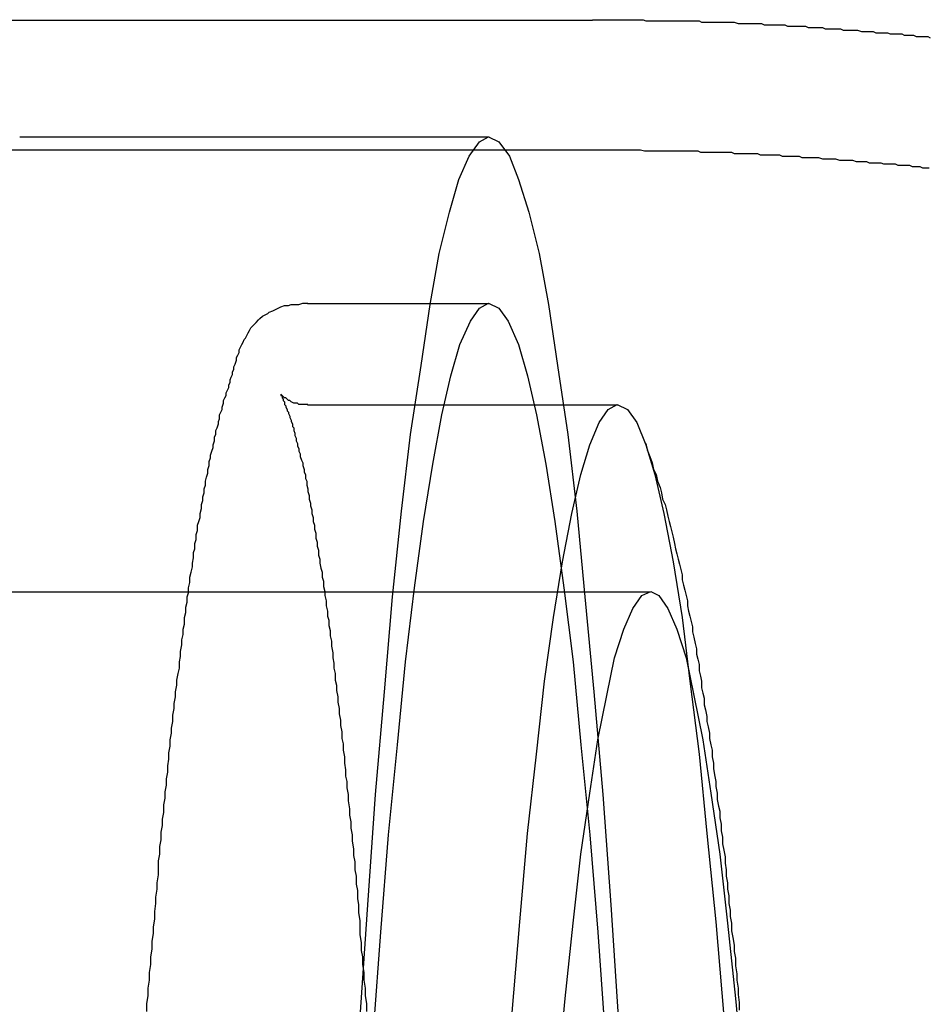
# Model space of a CAD drawing. Extents: x 0 to 1534, y -6 to 703.
# Drawn here: x 459 to 466, y 158 to 166 of the extents above; entities that cross this region are included whole.
import ezdxf

# ---------------------------------------------------------------- set-up
doc = ezdxf.new("R2010")
doc.units = 0
doc.header["$LTSCALE"] = 10
doc.linetypes.add('VERDECKT', pattern=[9.525, 6.35, -3.175])
doc.layers.get('0').update_dxf_attribs({"linetype": 'CONTINUOUS'})
doc.layers.add('VOLL', color=1, linetype='CONTINUOUS')

# ---------------------------------------------------------------- blocks, each defined once
blk = doc.blocks.new('A$C2AA01CB4')
at = {"color": 3, "linetype": 'CONTINUOUS'}
blk.add_line((2718.9159, 4672.1176), (2723.4609, 4672.1176), dxfattribs=at)
at = {"color": 1, "linetype": 'VERDECKT'}
for p, q in [((2719.052, 4671.2176), (2722.6645, 4671.2176)), ((2718.9159, 4671.1176), (2723.4626, 4671.1176)), ((2721.2664, 4669.9358), (2722.6645, 4669.9358)), ((2721.2664, 4669.1566), (2723.6542, 4669.1566)), ((2794.6878, 4667.7176), (2706.0835, 4667.7176)), ((2711.6796, 4667.7172), (2723.9054, 4667.7172)), ((2794.6442, 4666.7176), (2576.9866, 4666.7176))]:
    blk.add_line(p, q, dxfattribs=at)
at = {"color": 3}
blk.add_polyline3d([(2723.46, 4672.12, 0), (2723.48, 4672.12, 0), (2723.51, 4672.12, 0), (2723.53, 4672.12, 0), (2723.55, 4672.12, 0), (2723.57, 4672.12, 0), (2723.6, 4672.12, 0), (2723.62, 4672.12, 0), (2723.64, 4672.12, 0), (2723.67, 4672.12, 0), (2723.69, 4672.12, 0), (2723.71, 4672.12, 0), (2723.73, 4672.12, 0), (2723.76, 4672.12, 0), (2723.78, 4672.12, 0), (2723.8, 4672.12, 0), (2723.83, 4672.12, 0), (2723.85, 4672.12, 0), (2723.87, 4672.11, 0), (2723.89, 4672.11, 0), (2723.92, 4672.11, 0), (2723.94, 4672.11, 0), (2723.96, 4672.11, 0), (2723.98, 4672.11, 0), (2724.01, 4672.11, 0), (2724.03, 4672.11, 0), (2724.05, 4672.11, 0), (2724.08, 4672.11, 0), (2724.1, 4672.11, 0), (2724.12, 4672.11, 0), (2724.14, 4672.11, 0), (2724.17, 4672.11, 0), (2724.19, 4672.11, 0), (2724.21, 4672.11, 0), (2724.23, 4672.11, 0), (2724.26, 4672.11, 0), (2724.28, 4672.11, 0), (2724.3, 4672.1, 0), (2724.33, 4672.1, 0), (2724.35, 4672.1, 0), (2724.37, 4672.1, 0), (2724.39, 4672.1, 0), (2724.42, 4672.1, 0), (2724.44, 4672.1, 0), (2724.46, 4672.1, 0), (2724.48, 4672.1, 0), (2724.51, 4672.1, 0), (2724.53, 4672.1, 0), (2724.55, 4672.1, 0), (2724.58, 4672.09, 0), (2724.6, 4672.09, 0), (2724.62, 4672.09, 0), (2724.64, 4672.09, 0), (2724.67, 4672.09, 0), (2724.69, 4672.09, 0), (2724.71, 4672.09, 0), (2724.73, 4672.09, 0), (2724.76, 4672.09, 0), (2724.78, 4672.08, 0), (2724.8, 4672.08, 0), (2724.82, 4672.08, 0), (2724.85, 4672.08, 0), (2724.87, 4672.08, 0), (2724.89, 4672.08, 0), (2724.92, 4672.08, 0), (2724.94, 4672.08, 0), (2724.96, 4672.07, 0), (2724.98, 4672.07, 0), (2725.01, 4672.07, 0), (2725.03, 4672.07, 0), (2725.05, 4672.07, 0), (2725.07, 4672.07, 0), (2725.1, 4672.07, 0), (2725.12, 4672.06, 0), (2725.14, 4672.06, 0), (2725.16, 4672.06, 0), (2725.19, 4672.06, 0), (2725.21, 4672.06, 0), (2725.23, 4672.06, 0), (2725.25, 4672.05, 0), (2725.28, 4672.05, 0), (2725.3, 4672.05, 0), (2725.32, 4672.05, 0), (2725.34, 4672.05, 0), (2725.37, 4672.05, 0), (2725.39, 4672.04, 0), (2725.41, 4672.04, 0), (2725.44, 4672.04, 0), (2725.46, 4672.04, 0), (2725.48, 4672.04, 0), (2725.5, 4672.04, 0), (2725.53, 4672.03, 0), (2725.55, 4672.03, 0), (2725.57, 4672.03, 0), (2725.59, 4672.03, 0), (2725.62, 4672.03, 0), (2725.64, 4672.02, 0), (2725.66, 4672.02, 0), (2725.68, 4672.02, 0), (2725.71, 4672.02, 0), (2725.73, 4672.02, 0), (2725.75, 4672.01, 0), (2725.77, 4672.01, 0), (2725.8, 4672.01, 0), (2725.82, 4672.01, 0), (2725.84, 4672.01, 0), (2725.86, 4672, 0), (2725.88, 4672, 0), (2725.91, 4672, 0), (2725.93, 4672, 0), (2725.95, 4671.99, 0), (2725.97, 4671.99, 0), (2726, 4671.99, 0), (2726.02, 4671.99, 0), (2726.04, 4671.99, 0), (2726.06, 4671.98, 0)], dxfattribs=at)
at = {"color": 1, "linetype": 'VERDECKT'}
for points in [[(2723.46, 4672.12, 0), (2723.46, 4672.12, 0), (2723.46, 4672.12, 0), (2723.46, 4672.12, 0), (2723.46, 4672.12, 0), (2723.46, 4672.12, 0), (2723.46, 4672.12, 0), (2723.46, 4672.12, 0), (2723.46, 4672.12, 0), (2723.46, 4672.12, 0), (2723.46, 4672.12, 0), (2723.46, 4672.12, 0), (2723.46, 4672.12, 0), (2723.46, 4672.12, 0), (2723.46, 4672.12, 0), (2723.46, 4672.12, 0), (2723.46, 4672.12, 0), (2723.46, 4672.12, 0), (2723.46, 4672.12, 0), (2723.46, 4672.12, 0), (2723.46, 4672.12, 0), (2723.46, 4672.12, 0), (2723.46, 4672.12, 0), (2723.46, 4672.12, 0), (2723.46, 4672.12, 0), (2723.46, 4672.12, 0), (2723.46, 4672.12, 0), (2723.46, 4672.12, 0), (2723.46, 4672.12, 0), (2723.46, 4672.12, 0), (2723.46, 4672.12, 0), (2723.46, 4672.12, 0), (2723.46, 4672.12, 0), (2723.46, 4672.12, 0), (2723.46, 4672.12, 0), (2723.46, 4672.12, 0), (2723.46, 4672.12, 0), (2723.46, 4672.12, 0), (2723.46, 4672.12, 0), (2723.46, 4672.12, 0), (2723.46, 4672.12, 0), (2723.46, 4672.12, 0), (2723.46, 4672.12, 0), (2723.46, 4672.12, 0), (2723.46, 4672.12, 0), (2723.46, 4672.12, 0), (2723.46, 4672.12, 0), (2723.46, 4672.12, 0), (2723.46, 4672.12, 0), (2723.46, 4672.12, 0), (2723.46, 4672.12, 0), (2723.46, 4672.12, 0), (2723.46, 4672.12, 0), (2723.46, 4672.12, 0), (2723.46, 4672.12, 0), (2723.46, 4672.12, 0), (2723.46, 4672.12, 0), (2723.46, 4672.12, 0), (2723.46, 4672.12, 0), (2723.46, 4672.12, 0), (2723.46, 4672.12, 0), (2723.46, 4672.12, 0), (2723.46, 4672.12, 0), (2723.46, 4672.12, 0), (2723.46, 4672.12, 0), (2723.46, 4672.12, 0), (2723.46, 4672.12, 0), (2723.46, 4672.12, 0), (2723.46, 4672.12, 0), (2723.46, 4672.12, 0), (2723.46, 4672.12, 0), (2723.46, 4672.12, 0), (2723.46, 4672.12, 0), (2723.46, 4672.12, 0), (2723.46, 4672.12, 0), (2723.46, 4672.12, 0), (2723.46, 4672.12, 0), (2723.46, 4672.12, 0), (2723.46, 4672.12, 0), (2723.46, 4672.12, 0), (2723.46, 4672.12, 0), (2723.46, 4672.12, 0), (2723.46, 4672.12, 0), (2723.46, 4672.12, 0), (2723.46, 4672.12, 0), (2723.46, 4672.12, 0), (2723.46, 4672.12, 0), (2723.46, 4672.12, 0), (2723.46, 4672.12, 0), (2723.46, 4672.12, 0), (2723.46, 4672.12, 0), (2723.46, 4672.12, 0), (2723.46, 4672.12, 0), (2723.46, 4672.12, 0), (2723.46, 4672.12, 0), (2723.46, 4672.12, 0), (2723.46, 4672.12, 0), (2723.46, 4672.12, 0), (2723.46, 4672.12, 0), (2723.46, 4672.12, 0), (2723.46, 4672.12, 0), (2723.46, 4672.12, 0), (2723.46, 4672.12, 0), (2723.46, 4672.12, 0), (2723.46, 4672.12, 0), (2723.46, 4672.12, 0), (2723.46, 4672.12, 0), (2723.46, 4672.12, 0), (2723.46, 4672.12, 0), (2723.46, 4672.12, 0), (2723.46, 4672.12, 0), (2723.46, 4672.12, 0), (2723.46, 4672.12, 0), (2723.46, 4672.12, 0), (2723.46, 4672.12, 0), (2723.46, 4672.12, 0), (2723.46, 4672.12, 0), (2723.46, 4672.12, 0), (2723.46, 4672.12, 0), (2723.46, 4672.12, 0), (2723.46, 4672.12, 0), (2723.46, 4672.12, 0), (2723.46, 4672.12, 0), (2723.46, 4672.12, 0), (2723.46, 4672.12, 0), (2723.46, 4672.12, 0), (2723.46, 4672.12, 0), (2723.46, 4672.12, 0), (2723.46, 4672.12, 0)], [(2721.67, 4664.41, 0), (2721.73, 4665.31, 0), (2721.79, 4666.16, 0), (2721.86, 4666.95, 0), (2721.92, 4667.68, 0), (2721.99, 4668.34, 0), (2722.06, 4668.93, 0), (2722.14, 4669.46, 0), (2722.21, 4669.93, 0), (2722.28, 4670.32, 0), (2722.36, 4670.64, 0), (2722.43, 4670.89, 0), (2722.51, 4671.07, 0), (2722.59, 4671.18, 0), (2722.66, 4671.22, 0), (2722.74, 4671.18, 0), (2722.82, 4671.07, 0), (2722.89, 4670.89, 0), (2722.97, 4670.64, 0), (2723.05, 4670.32, 0), (2723.12, 4669.93, 0), (2723.19, 4669.46, 0), (2723.27, 4668.93, 0), (2723.34, 4668.34, 0), (2723.4, 4667.68, 0), (2723.47, 4666.95, 0), (2723.54, 4666.16, 0), (2723.6, 4665.31, 0), (2723.66, 4664.41, 0)], [(2723.46, 4671.12, 0), (2723.46, 4671.12, 0), (2723.46, 4671.12, 0), (2723.46, 4671.12, 0), (2723.46, 4671.12, 0), (2723.46, 4671.12, 0), (2723.46, 4671.12, 0), (2723.46, 4671.12, 0), (2723.46, 4671.12, 0), (2723.46, 4671.12, 0), (2723.46, 4671.12, 0), (2723.46, 4671.12, 0), (2723.46, 4671.12, 0), (2723.46, 4671.12, 0), (2723.46, 4671.12, 0), (2723.46, 4671.12, 0), (2723.46, 4671.12, 0), (2723.46, 4671.12, 0), (2723.46, 4671.12, 0), (2723.46, 4671.12, 0), (2723.46, 4671.12, 0), (2723.46, 4671.12, 0), (2723.46, 4671.12, 0), (2723.46, 4671.12, 0), (2723.46, 4671.12, 0), (2723.46, 4671.12, 0), (2723.46, 4671.12, 0), (2723.46, 4671.12, 0), (2723.46, 4671.12, 0), (2723.46, 4671.12, 0), (2723.46, 4671.12, 0), (2723.46, 4671.12, 0), (2723.46, 4671.12, 0), (2723.46, 4671.12, 0), (2723.46, 4671.12, 0), (2723.46, 4671.12, 0), (2723.46, 4671.12, 0), (2723.46, 4671.12, 0), (2723.46, 4671.12, 0), (2723.46, 4671.12, 0), (2723.46, 4671.12, 0), (2723.46, 4671.12, 0), (2723.46, 4671.12, 0), (2723.46, 4671.12, 0), (2723.46, 4671.12, 0), (2723.46, 4671.12, 0), (2723.46, 4671.12, 0), (2723.46, 4671.12, 0), (2723.46, 4671.12, 0), (2723.46, 4671.12, 0), (2723.46, 4671.12, 0), (2723.46, 4671.12, 0), (2723.46, 4671.12, 0), (2723.46, 4671.12, 0), (2723.46, 4671.12, 0), (2723.46, 4671.12, 0), (2723.46, 4671.12, 0), (2723.46, 4671.12, 0), (2723.46, 4671.12, 0), (2723.46, 4671.12, 0), (2723.46, 4671.12, 0), (2723.46, 4671.12, 0), (2723.46, 4671.12, 0), (2723.46, 4671.12, 0), (2723.46, 4671.12, 0), (2723.46, 4671.12, 0), (2723.46, 4671.12, 0), (2723.46, 4671.12, 0), (2723.46, 4671.12, 0), (2723.46, 4671.12, 0), (2723.46, 4671.12, 0), (2723.46, 4671.12, 0), (2723.46, 4671.12, 0), (2723.46, 4671.12, 0), (2723.46, 4671.12, 0), (2723.46, 4671.12, 0), (2723.46, 4671.12, 0), (2723.46, 4671.12, 0), (2723.46, 4671.12, 0), (2723.46, 4671.12, 0), (2723.46, 4671.12, 0), (2723.46, 4671.12, 0), (2723.46, 4671.12, 0), (2723.46, 4671.12, 0), (2723.46, 4671.12, 0), (2723.46, 4671.12, 0), (2723.46, 4671.12, 0), (2723.46, 4671.12, 0), (2723.46, 4671.12, 0), (2723.46, 4671.12, 0), (2723.46, 4671.12, 0), (2723.46, 4671.12, 0), (2723.46, 4671.12, 0), (2723.46, 4671.12, 0), (2723.46, 4671.12, 0), (2723.46, 4671.12, 0), (2723.46, 4671.12, 0), (2723.46, 4671.12, 0), (2723.46, 4671.12, 0), (2723.46, 4671.12, 0), (2723.46, 4671.12, 0), (2723.46, 4671.12, 0), (2723.46, 4671.12, 0), (2723.46, 4671.12, 0), (2723.46, 4671.12, 0), (2723.46, 4671.12, 0), (2723.46, 4671.12, 0), (2723.46, 4671.12, 0), (2723.46, 4671.12, 0), (2723.46, 4671.12, 0), (2723.46, 4671.12, 0), (2723.46, 4671.12, 0), (2723.46, 4671.12, 0), (2723.46, 4671.12, 0), (2723.46, 4671.12, 0), (2723.46, 4671.12, 0), (2723.46, 4671.12, 0), (2723.46, 4671.12, 0), (2723.46, 4671.12, 0), (2723.46, 4671.12, 0), (2723.46, 4671.12, 0), (2723.46, 4671.12, 0), (2723.46, 4671.12, 0), (2723.46, 4671.12, 0), (2723.46, 4671.12, 0), (2723.46, 4671.12, 0), (2723.46, 4671.12, 0), (2723.46, 4671.12, 0), (2723.46, 4671.12, 0)], [(2721.77, 4664.28, 0), (2721.83, 4665.1, 0), (2721.89, 4665.85, 0), (2721.96, 4666.54, 0), (2722.02, 4667.18, 0), (2722.09, 4667.75, 0), (2722.16, 4668.26, 0), (2722.23, 4668.7, 0), (2722.3, 4669.08, 0), (2722.37, 4669.38, 0), (2722.44, 4669.62, 0), (2722.52, 4669.8, 0), (2722.59, 4669.9, 0), (2722.66, 4669.94, 0), (2722.74, 4669.9, 0), (2722.81, 4669.8, 0), (2722.89, 4669.62, 0), (2722.96, 4669.38, 0), (2723.03, 4669.08, 0), (2723.1, 4668.7, 0), (2723.17, 4668.26, 0), (2723.24, 4667.75, 0), (2723.31, 4667.18, 0), (2723.37, 4666.54, 0), (2723.44, 4665.85, 0), (2723.5, 4665.1, 0), (2723.56, 4664.28, 0)], [(2722.84, 4664.45, 0), (2722.9, 4665.18, 0), (2722.96, 4665.86, 0), (2723.03, 4666.47, 0), (2723.09, 4667.03, 0), (2723.16, 4667.52, 0), (2723.23, 4667.95, 0), (2723.3, 4668.32, 0), (2723.37, 4668.62, 0), (2723.44, 4668.85, 0), (2723.51, 4669.02, 0), (2723.58, 4669.12, 0), (2723.65, 4669.16, 0), (2723.73, 4669.12, 0), (2723.8, 4669.02, 0), (2723.87, 4668.85, 0), (2723.94, 4668.62, 0), (2724.01, 4668.32, 0), (2724.08, 4667.95, 0), (2724.15, 4667.52, 0), (2724.21, 4667.03, 0), (2724.28, 4666.47, 0), (2724.34, 4665.86, 0), (2724.41, 4665.18, 0), (2724.47, 4664.45, 0)], [(2723.19, 4663.95, 0), (2723.25, 4664.59, 0), (2723.31, 4665.17, 0), (2723.37, 4665.7, 0), (2723.44, 4666.17, 0), (2723.5, 4666.58, 0), (2723.57, 4666.92, 0), (2723.63, 4667.21, 0), (2723.7, 4667.43, 0), (2723.77, 4667.59, 0), (2723.84, 4667.69, 0), (2723.91, 4667.72, 0), (2723.97, 4667.69, 0), (2724.04, 4667.59, 0), (2724.11, 4667.43, 0), (2724.18, 4667.21, 0), (2724.24, 4666.92, 0), (2724.31, 4666.58, 0), (2724.37, 4666.17, 0), (2724.44, 4665.7, 0), (2724.5, 4665.17, 0), (2724.56, 4664.59, 0), (2724.62, 4663.95, 0)]]:
    blk.add_polyline3d(points, dxfattribs=at)
at = {"color": 1}
for points in [[(2723.46, 4671.12, 0), (2723.48, 4671.12, 0), (2723.51, 4671.12, 0), (2723.53, 4671.12, 0), (2723.55, 4671.12, 0), (2723.57, 4671.12, 0), (2723.59, 4671.12, 0), (2723.62, 4671.12, 0), (2723.64, 4671.12, 0), (2723.66, 4671.12, 0), (2723.68, 4671.12, 0), (2723.7, 4671.12, 0), (2723.72, 4671.12, 0), (2723.75, 4671.12, 0), (2723.77, 4671.12, 0), (2723.79, 4671.12, 0), (2723.81, 4671.12, 0), (2723.83, 4671.12, 0), (2723.86, 4671.11, 0), (2723.88, 4671.11, 0), (2723.9, 4671.11, 0), (2723.92, 4671.11, 0), (2723.94, 4671.11, 0), (2723.96, 4671.11, 0), (2723.99, 4671.11, 0), (2724.01, 4671.11, 0), (2724.03, 4671.11, 0), (2724.05, 4671.11, 0), (2724.07, 4671.11, 0), (2724.1, 4671.11, 0), (2724.12, 4671.11, 0), (2724.14, 4671.11, 0), (2724.16, 4671.11, 0), (2724.18, 4671.11, 0), (2724.2, 4671.11, 0), (2724.23, 4671.11, 0), (2724.25, 4671.11, 0), (2724.27, 4671.11, 0), (2724.29, 4671.1, 0), (2724.31, 4671.1, 0), (2724.34, 4671.1, 0), (2724.36, 4671.1, 0), (2724.38, 4671.1, 0), (2724.4, 4671.1, 0), (2724.42, 4671.1, 0), (2724.44, 4671.1, 0), (2724.47, 4671.1, 0), (2724.49, 4671.1, 0), (2724.51, 4671.1, 0), (2724.53, 4671.1, 0), (2724.55, 4671.09, 0), (2724.57, 4671.09, 0), (2724.6, 4671.09, 0), (2724.62, 4671.09, 0), (2724.64, 4671.09, 0), (2724.66, 4671.09, 0), (2724.68, 4671.09, 0), (2724.71, 4671.09, 0), (2724.73, 4671.09, 0), (2724.75, 4671.08, 0), (2724.77, 4671.08, 0), (2724.79, 4671.08, 0), (2724.81, 4671.08, 0), (2724.84, 4671.08, 0), (2724.86, 4671.08, 0), (2724.88, 4671.08, 0), (2724.9, 4671.08, 0), (2724.92, 4671.07, 0), (2724.94, 4671.07, 0), (2724.97, 4671.07, 0), (2724.99, 4671.07, 0), (2725.01, 4671.07, 0), (2725.03, 4671.07, 0), (2725.05, 4671.07, 0), (2725.07, 4671.06, 0), (2725.1, 4671.06, 0), (2725.12, 4671.06, 0), (2725.14, 4671.06, 0), (2725.16, 4671.06, 0), (2725.18, 4671.06, 0), (2725.2, 4671.06, 0), (2725.23, 4671.05, 0), (2725.25, 4671.05, 0), (2725.27, 4671.05, 0), (2725.29, 4671.05, 0), (2725.31, 4671.05, 0), (2725.33, 4671.05, 0), (2725.36, 4671.04, 0), (2725.38, 4671.04, 0), (2725.4, 4671.04, 0), (2725.42, 4671.04, 0), (2725.44, 4671.04, 0), (2725.46, 4671.04, 0), (2725.49, 4671.03, 0), (2725.51, 4671.03, 0), (2725.53, 4671.03, 0), (2725.55, 4671.03, 0), (2725.57, 4671.03, 0), (2725.59, 4671.02, 0), (2725.62, 4671.02, 0), (2725.64, 4671.02, 0), (2725.66, 4671.02, 0), (2725.68, 4671.02, 0), (2725.7, 4671.01, 0), (2725.72, 4671.01, 0), (2725.74, 4671.01, 0), (2725.77, 4671.01, 0), (2725.79, 4671.01, 0), (2725.81, 4671, 0), (2725.83, 4671, 0), (2725.85, 4671, 0), (2725.87, 4671, 0), (2725.9, 4671, 0), (2725.92, 4670.99, 0), (2725.94, 4670.99, 0), (2725.96, 4670.99, 0), (2725.98, 4670.99, 0), (2726, 4670.98, 0), (2726.02, 4670.98, 0), (2726.05, 4670.98, 0)], [(2720.03, 4664.49, 0), (2720.03, 4664.55, 0), (2720.04, 4664.61, 0), (2720.04, 4664.67, 0), (2720.05, 4664.73, 0), (2720.05, 4664.79, 0), (2720.06, 4664.85, 0), (2720.06, 4664.91, 0), (2720.07, 4664.97, 0), (2720.07, 4665.03, 0), (2720.08, 4665.09, 0), (2720.08, 4665.14, 0), (2720.09, 4665.2, 0), (2720.09, 4665.26, 0), (2720.1, 4665.32, 0), (2720.1, 4665.37, 0), (2720.11, 4665.43, 0), (2720.11, 4665.48, 0), (2720.12, 4665.54, 0), (2720.12, 4665.59, 0), (2720.12, 4665.65, 0), (2720.13, 4665.7, 0), (2720.13, 4665.76, 0), (2720.14, 4665.81, 0), (2720.14, 4665.87, 0), (2720.15, 4665.92, 0), (2720.15, 4665.97, 0), (2720.16, 4666.02, 0), (2720.16, 4666.08, 0), (2720.17, 4666.13, 0), (2720.17, 4666.18, 0), (2720.18, 4666.23, 0), (2720.18, 4666.28, 0), (2720.19, 4666.33, 0), (2720.19, 4666.38, 0), (2720.2, 4666.43, 0), (2720.2, 4666.48, 0), (2720.21, 4666.53, 0), (2720.21, 4666.58, 0), (2720.22, 4666.63, 0), (2720.22, 4666.67, 0), (2720.23, 4666.72, 0), (2720.23, 4666.77, 0), (2720.24, 4666.82, 0), (2720.24, 4666.86, 0), (2720.25, 4666.91, 0), (2720.25, 4666.95, 0), (2720.26, 4667, 0), (2720.26, 4667.04, 0), (2720.27, 4667.09, 0), (2720.28, 4667.13, 0), (2720.28, 4667.18, 0), (2720.29, 4667.22, 0), (2720.29, 4667.26, 0), (2720.3, 4667.31, 0), (2720.3, 4667.35, 0), (2720.31, 4667.39, 0), (2720.31, 4667.43, 0), (2720.32, 4667.47, 0), (2720.32, 4667.52, 0), (2720.33, 4667.56, 0), (2720.33, 4667.6, 0), (2720.34, 4667.64, 0), (2720.34, 4667.68, 0), (2720.35, 4667.71, 0), (2720.35, 4667.75, 0), (2720.36, 4667.79, 0), (2720.36, 4667.83, 0), (2720.37, 4667.87, 0), (2720.38, 4667.91, 0), (2720.38, 4667.94, 0), (2720.39, 4667.98, 0), (2720.39, 4668.02, 0), (2720.4, 4668.05, 0), (2720.4, 4668.09, 0), (2720.41, 4668.12, 0), (2720.41, 4668.16, 0), (2720.42, 4668.19, 0), (2720.42, 4668.23, 0), (2720.43, 4668.26, 0), (2720.44, 4668.29, 0), (2720.44, 4668.32, 0), (2720.45, 4668.36, 0), (2720.45, 4668.39, 0), (2720.46, 4668.42, 0), (2720.46, 4668.45, 0), (2720.47, 4668.48, 0), (2720.47, 4668.51, 0), (2720.48, 4668.54, 0), (2720.48, 4668.57, 0), (2720.49, 4668.6, 0), (2720.5, 4668.63, 0), (2720.5, 4668.66, 0), (2720.51, 4668.69, 0), (2720.51, 4668.72, 0), (2720.52, 4668.75, 0), (2720.52, 4668.77, 0), (2720.53, 4668.8, 0), (2720.54, 4668.83, 0), (2720.54, 4668.85, 0), (2720.55, 4668.88, 0), (2720.55, 4668.91, 0), (2720.56, 4668.93, 0), (2720.56, 4668.96, 0), (2720.57, 4668.98, 0), (2720.58, 4669.01, 0), (2720.58, 4669.03, 0), (2720.59, 4669.05, 0), (2720.59, 4669.08, 0), (2720.6, 4669.1, 0), (2720.61, 4669.12, 0), (2720.61, 4669.14, 0), (2720.62, 4669.17, 0), (2720.62, 4669.19, 0), (2720.63, 4669.21, 0), (2720.64, 4669.23, 0), (2720.64, 4669.25, 0), (2720.65, 4669.27, 0), (2720.66, 4669.29, 0), (2720.66, 4669.31, 0), (2720.67, 4669.33, 0), (2720.67, 4669.35, 0), (2720.68, 4669.37, 0), (2720.69, 4669.39, 0), (2720.69, 4669.41, 0), (2720.7, 4669.43, 0), (2720.7, 4669.45, 0), (2720.71, 4669.47, 0), (2720.72, 4669.5, 0), (2720.72, 4669.52, 0), (2720.73, 4669.54, 0), (2720.74, 4669.56, 0), (2720.74, 4669.58, 0), (2720.75, 4669.6, 0), (2720.76, 4669.62, 0), (2720.77, 4669.64, 0), (2720.78, 4669.66, 0), (2720.79, 4669.67, 0), (2720.8, 4669.69, 0), (2720.81, 4669.71, 0), (2720.82, 4669.73, 0), (2720.83, 4669.75, 0), (2720.84, 4669.76, 0), (2720.86, 4669.78, 0), (2720.87, 4669.79, 0), (2720.89, 4669.81, 0), (2720.9, 4669.82, 0), (2720.92, 4669.84, 0), (2720.94, 4669.85, 0), (2720.96, 4669.86, 0), (2720.97, 4669.87, 0), (2721, 4669.88, 0), (2721.02, 4669.89, 0), (2721.04, 4669.9, 0), (2721.06, 4669.91, 0), (2721.09, 4669.92, 0), (2721.12, 4669.92, 0), (2721.14, 4669.93, 0), (2721.17, 4669.93, 0), (2721.2, 4669.93, 0), (2721.23, 4669.94, 0), (2721.27, 4669.94, 0)], [(2721.27, 4669.16, 0), (2721.24, 4669.16, 0), (2721.22, 4669.16, 0), (2721.2, 4669.16, 0), (2721.19, 4669.17, 0), (2721.17, 4669.17, 0), (2721.16, 4669.17, 0), (2721.14, 4669.18, 0), (2721.13, 4669.19, 0), (2721.12, 4669.19, 0), (2721.11, 4669.2, 0), (2721.1, 4669.21, 0), (2721.09, 4669.21, 0), (2721.08, 4669.22, 0), (2721.08, 4669.22, 0), (2721.07, 4669.23, 0), (2721.07, 4669.23, 0), (2721.06, 4669.24, 0), (2721.06, 4669.24, 0), (2721.06, 4669.24, 0), (2721.06, 4669.24, 0), (2721.06, 4669.24, 0), (2721.06, 4669.24, 0), (2721.06, 4669.24, 0), (2721.06, 4669.24, 0), (2721.06, 4669.23, 0), (2721.07, 4669.23, 0), (2721.07, 4669.22, 0), (2721.07, 4669.22, 0), (2721.07, 4669.21, 0), (2721.08, 4669.2, 0), (2721.08, 4669.2, 0), (2721.08, 4669.19, 0), (2721.09, 4669.18, 0), (2721.09, 4669.17, 0), (2721.09, 4669.16, 0), (2721.1, 4669.15, 0), (2721.1, 4669.14, 0), (2721.11, 4669.12, 0), (2721.11, 4669.11, 0), (2721.12, 4669.1, 0), (2721.12, 4669.09, 0), (2721.13, 4669.07, 0), (2721.13, 4669.06, 0), (2721.14, 4669.04, 0), (2721.14, 4669.03, 0), (2721.15, 4669.01, 0), (2721.15, 4668.99, 0), (2721.16, 4668.98, 0), (2721.16, 4668.96, 0), (2721.17, 4668.94, 0), (2721.17, 4668.92, 0), (2721.18, 4668.9, 0), (2721.18, 4668.88, 0), (2721.19, 4668.86, 0), (2721.19, 4668.84, 0), (2721.2, 4668.82, 0), (2721.2, 4668.8, 0), (2721.21, 4668.78, 0), (2721.21, 4668.76, 0), (2721.22, 4668.73, 0), (2721.23, 4668.71, 0), (2721.23, 4668.69, 0), (2721.24, 4668.66, 0), (2721.24, 4668.64, 0), (2721.25, 4668.62, 0), (2721.25, 4668.59, 0), (2721.26, 4668.57, 0), (2721.26, 4668.54, 0), (2721.27, 4668.51, 0), (2721.27, 4668.49, 0), (2721.28, 4668.46, 0), (2721.28, 4668.43, 0), (2721.29, 4668.4, 0), (2721.29, 4668.38, 0), (2721.3, 4668.35, 0), (2721.3, 4668.32, 0), (2721.31, 4668.29, 0), (2721.31, 4668.26, 0), (2721.32, 4668.23, 0), (2721.32, 4668.2, 0), (2721.33, 4668.17, 0), (2721.33, 4668.13, 0), (2721.34, 4668.1, 0), (2721.34, 4668.07, 0), (2721.35, 4668.04, 0), (2721.35, 4668, 0), (2721.36, 4667.97, 0), (2721.36, 4667.94, 0), (2721.37, 4667.9, 0), (2721.38, 4667.87, 0), (2721.38, 4667.83, 0), (2721.39, 4667.8, 0), (2721.39, 4667.76, 0), (2721.4, 4667.72, 0), (2721.4, 4667.69, 0), (2721.41, 4667.65, 0), (2721.41, 4667.61, 0), (2721.42, 4667.57, 0), (2721.42, 4667.53, 0), (2721.43, 4667.5, 0), (2721.43, 4667.46, 0), (2721.44, 4667.42, 0), (2721.44, 4667.38, 0), (2721.45, 4667.34, 0), (2721.45, 4667.3, 0), (2721.46, 4667.25, 0), (2721.46, 4667.21, 0), (2721.47, 4667.17, 0), (2721.47, 4667.13, 0), (2721.48, 4667.09, 0), (2721.48, 4667.04, 0), (2721.49, 4667, 0), (2721.49, 4666.96, 0), (2721.5, 4666.91, 0), (2721.5, 4666.87, 0), (2721.51, 4666.82, 0), (2721.51, 4666.78, 0), (2721.52, 4666.73, 0), (2721.52, 4666.69, 0), (2721.53, 4666.64, 0), (2721.53, 4666.59, 0), (2721.54, 4666.55, 0), (2721.54, 4666.5, 0), (2721.55, 4666.45, 0), (2721.55, 4666.4, 0), (2721.56, 4666.35, 0), (2721.56, 4666.3, 0), (2721.57, 4666.26, 0), (2721.57, 4666.21, 0), (2721.58, 4666.16, 0), (2721.58, 4666.11, 0), (2721.59, 4666.05, 0), (2721.59, 4666, 0), (2721.6, 4665.95, 0), (2721.6, 4665.9, 0), (2721.61, 4665.85, 0), (2721.61, 4665.8, 0), (2721.62, 4665.74, 0), (2721.62, 4665.69, 0), (2721.63, 4665.64, 0), (2721.63, 4665.58, 0), (2721.64, 4665.53, 0), (2721.64, 4665.47, 0), (2721.65, 4665.42, 0), (2721.65, 4665.36, 0), (2721.66, 4665.31, 0), (2721.66, 4665.25, 0), (2721.67, 4665.19, 0), (2721.67, 4665.14, 0), (2721.67, 4665.08, 0), (2721.68, 4665.02, 0), (2721.68, 4664.96, 0), (2721.69, 4664.91, 0), (2721.69, 4664.85, 0), (2721.7, 4664.79, 0), (2721.7, 4664.73, 0), (2721.71, 4664.67, 0), (2721.71, 4664.61, 0), (2721.72, 4664.55, 0), (2721.72, 4664.49, 0)], [(2723.87, 4668.86, 0), (2723.88, 4668.81, 0), (2723.9, 4668.76, 0), (2723.92, 4668.71, 0), (2723.93, 4668.66, 0), (2723.95, 4668.62, 0), (2723.96, 4668.57, 0), (2723.98, 4668.52, 0), (2723.99, 4668.48, 0), (2724, 4668.43, 0), (2724.02, 4668.39, 0), (2724.03, 4668.35, 0), (2724.04, 4668.3, 0), (2724.05, 4668.26, 0), (2724.06, 4668.22, 0), (2724.07, 4668.18, 0), (2724.08, 4668.14, 0), (2724.09, 4668.09, 0), (2724.1, 4668.05, 0), (2724.11, 4668.01, 0), (2724.12, 4667.97, 0), (2724.13, 4667.93, 0), (2724.14, 4667.89, 0), (2724.15, 4667.85, 0), (2724.15, 4667.81, 0), (2724.16, 4667.77, 0), (2724.17, 4667.73, 0), (2724.18, 4667.69, 0), (2724.19, 4667.65, 0), (2724.19, 4667.61, 0), (2724.2, 4667.57, 0), (2724.21, 4667.53, 0), (2724.22, 4667.49, 0), (2724.23, 4667.45, 0), (2724.23, 4667.41, 0), (2724.24, 4667.37, 0), (2724.25, 4667.32, 0), (2724.26, 4667.28, 0), (2724.26, 4667.24, 0), (2724.27, 4667.2, 0), (2724.28, 4667.16, 0), (2724.28, 4667.11, 0), (2724.29, 4667.07, 0), (2724.3, 4667.03, 0), (2724.3, 4666.98, 0), (2724.31, 4666.94, 0), (2724.32, 4666.9, 0), (2724.32, 4666.85, 0), (2724.33, 4666.81, 0), (2724.34, 4666.76, 0), (2724.34, 4666.72, 0), (2724.35, 4666.68, 0), (2724.36, 4666.63, 0), (2724.36, 4666.59, 0), (2724.37, 4666.54, 0), (2724.38, 4666.5, 0), (2724.38, 4666.45, 0), (2724.39, 4666.4, 0), (2724.39, 4666.36, 0), (2724.4, 4666.31, 0), (2724.41, 4666.26, 0), (2724.41, 4666.22, 0), (2724.42, 4666.17, 0), (2724.42, 4666.12, 0), (2724.43, 4666.07, 0), (2724.44, 4666.03, 0), (2724.44, 4665.98, 0), (2724.45, 4665.93, 0), (2724.45, 4665.88, 0), (2724.46, 4665.83, 0), (2724.46, 4665.78, 0), (2724.47, 4665.73, 0), (2724.48, 4665.68, 0), (2724.48, 4665.63, 0), (2724.49, 4665.58, 0), (2724.49, 4665.53, 0), (2724.5, 4665.48, 0), (2724.5, 4665.43, 0), (2724.51, 4665.38, 0), (2724.51, 4665.32, 0), (2724.52, 4665.27, 0), (2724.52, 4665.22, 0), (2724.53, 4665.17, 0), (2724.53, 4665.11, 0), (2724.54, 4665.06, 0), (2724.55, 4665, 0), (2724.55, 4664.95, 0), (2724.56, 4664.9, 0), (2724.56, 4664.84, 0), (2724.57, 4664.78, 0), (2724.57, 4664.73, 0), (2724.58, 4664.67, 0), (2724.58, 4664.62, 0), (2724.59, 4664.56, 0), (2724.59, 4664.5, 0)]]:
    blk.add_polyline3d(points, dxfattribs=at)

msp = doc.modelspace()

# ---------------------------------------------------------------- block references
at = {"layer": 'VOLL'}
msp.add_blockref('A$C2AA01CB4', (-2259.6809, -4506.2203), dxfattribs=at)

doc.saveas('drawing.dxf')
